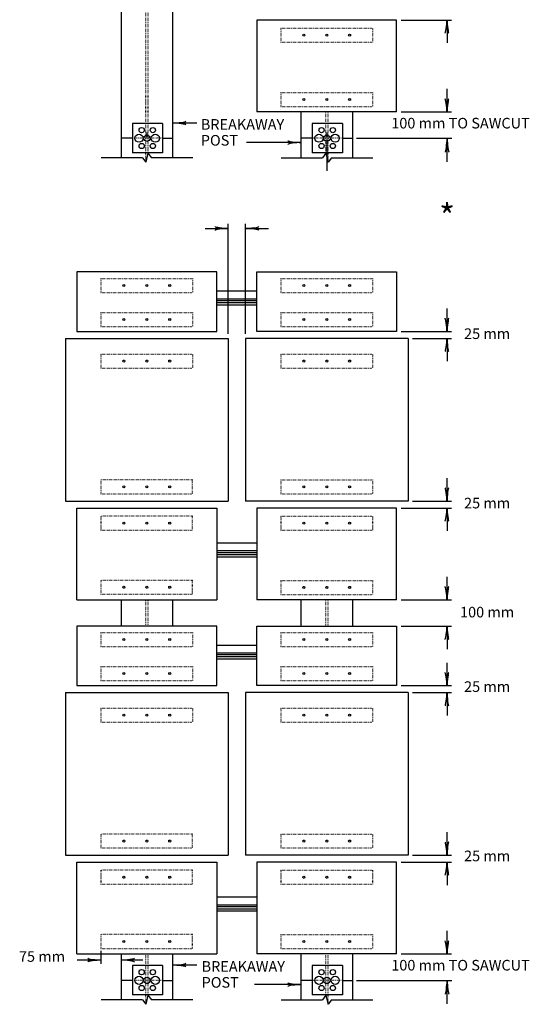
# Model space of a CAD drawing. Extents: x 939 to 1672, y 18 to 492.
# Drawn here: x 1197 to 1343, y 21 to 303 of the extents above; entities that cross this region are included whole.
import ezdxf
from ezdxf.enums import TextEntityAlignment as Align

# ---------------------------------------------------------------- set-up
doc = ezdxf.new("R2010")
doc.units = 0
doc.header["$MEASUREMENT"] = 0
doc.linetypes.add('DOT', pattern=[0.25, 0, -0.25])
doc.layers.add('1', color=7, linetype='CONTINUOUS')
doc.styles.add('MONOTXT', font='MONOTXT', dxfattribs={"height": 0.2})

msp = doc.modelspace()

# ---------------------------------------------------------------- linework, layer by layer
at = {"layer": '1', "color": 120, "linetype": 'CONTINUOUS'}
for p, q in [((1226.3243, 378.0426), (1226.3243, 276.6752)), ((1241.0865, 378.0426), (1241.0865, 276.6752)), ((1265.2255, 302.9192), (1265.2255, 276.6752)), ((1305.2476, 302.9192), (1265.2256, 302.9192)), ((1265.2256, 302.9192), (1265.2256, 276.6752)), ((1305.2476, 276.6752), (1305.2476, 302.9192)), ((1305.2476, 276.6752), (1305.2476, 302.9192)), ((1226.3243, 276.6752), (1226.3243, 263.5532)), ((1241.0865, 276.6752), (1241.0865, 263.5532)), ((1305.2476, 276.6752), (1265.2255, 276.6752)), ((1305.2476, 276.6752), (1265.2256, 276.6752)), ((1277.8555, 276.6752), (1277.8555, 263.5532)), ((1292.6177, 276.6752), (1292.6177, 263.5532)), ((1238.2161, 273.2853), (1229.5774, 273.2853)), ((1289.7199, 273.2853), (1281.0813, 273.2853)), ((1232.4479, 263.4985), (1220.6381, 263.4985)), ((1238.2161, 264.9201), (1229.5774, 264.9201)), ((1232.4479, 263.4985), (1233.432, 262.2683)), ((1234.0334, 264.7834), (1233.432, 262.2683)), ((1234.0334, 264.7834), (1235.0723, 263.4985)), ((1246.8821, 263.4985), (1235.0723, 263.4985)), ((1272.1693, 263.4985), (1283.9791, 263.4985)), ((1289.7199, 264.9201), (1281.0813, 264.9201)), ((1284.9906, 264.7834), (1283.9791, 263.4985)), ((1284.9906, 264.7834), (1285.6193, 262.2683)), ((1286.6035, 263.4985), (1285.6193, 262.2683)), ((1286.6035, 263.4985), (1298.4133, 263.4985)), ((1253.7166, 230.8206), (1213.6945, 230.8206)), ((1213.6945, 230.8206), (1213.6945, 213.762)), ((1253.7166, 213.762), (1253.7166, 230.8206)), ((1265.2256, 230.8206), (1305.2476, 230.8206)), ((1265.2256, 213.762), (1265.2256, 230.8206)), ((1305.2476, 230.8206), (1305.2476, 213.762)), ((1253.7166, 225.3805), (1265.2256, 225.3805)), ((1253.7166, 223.1661), (1265.2256, 223.1661)), ((1265.2256, 222.5647), (1253.7166, 222.5647)), ((1265.2256, 221.9633), (1253.7166, 221.9633)), ((1253.7166, 221.3892), (1265.2256, 221.3892)), ((1210.414, 211.7937), (1256.9971, 211.7937)), ((1210.414, 211.7937), (1210.414, 165.2106)), ((1213.6945, 213.762), (1253.7166, 213.762)), ((1256.9971, 211.7937), (1256.9971, 165.2106)), ((1308.5282, 211.7937), (1261.945, 211.7937)), ((1261.945, 211.7937), (1261.945, 165.2106)), ((1305.2476, 213.762), (1265.2256, 213.762)), ((1308.5282, 211.7937), (1308.5282, 165.2106)), ((1210.414, 165.2106), (1256.9971, 165.2106)), ((1308.5282, 165.2106), (1261.945, 165.2106)), ((1213.6943, 136.9983), (1213.6943, 163.2423)), ((1213.6945, 163.2423), (1253.7166, 163.2423)), ((1213.6945, 136.9983), (1213.6945, 163.2423)), ((1253.7164, 163.2423), (1253.7164, 136.9983)), ((1253.7166, 163.2423), (1253.7166, 136.9983)), ((1265.2255, 163.2423), (1265.2255, 136.9983)), ((1305.2476, 163.2423), (1265.2256, 163.2423)), ((1265.2256, 163.2423), (1265.2256, 136.9983)), ((1305.2476, 136.9983), (1305.2476, 163.2423)), ((1305.2476, 136.9983), (1305.2476, 163.2423)), ((1253.7166, 153.2641), (1265.2256, 153.2641)), ((1253.7166, 151.0498), (1265.2256, 151.0498)), ((1265.2256, 150.4484), (1253.7166, 150.4484)), ((1265.2256, 149.8196), (1253.7166, 149.8196)), ((1253.7166, 149.2729), (1265.2256, 149.2729)), ((1213.6943, 136.9983), (1253.7164, 136.9983)), ((1213.6945, 136.9983), (1253.7166, 136.9983)), ((1226.3242, 136.9983), (1226.3242, 129.4531)), ((1241.0865, 136.9983), (1241.0865, 129.4531)), ((1305.2476, 136.9983), (1265.2255, 136.9983)), ((1305.2476, 136.9983), (1265.2256, 136.9983)), ((1277.8554, 136.9983), (1277.8554, 129.4531)), ((1292.6177, 136.9983), (1292.6177, 129.4531)), ((1253.7166, 129.4531), (1213.6945, 129.4531)), ((1213.6945, 129.4531), (1213.6945, 112.3945)), ((1253.7166, 112.3945), (1253.7166, 129.4531)), ((1265.2256, 129.4531), (1305.2476, 129.4531)), ((1265.2256, 112.3945), (1265.2256, 129.4531)), ((1305.2476, 129.4531), (1305.2476, 112.3945)), ((1253.7166, 124.013), (1265.2256, 124.013)), ((1253.7166, 121.7986), (1265.2256, 121.7986)), ((1265.2256, 121.1972), (1253.7166, 121.1972)), ((1265.2256, 120.5958), (1253.7166, 120.5958)), ((1253.7166, 120.0217), (1265.2256, 120.0217)), ((1210.414, 110.4262), (1256.9971, 110.4262)), ((1210.414, 110.4262), (1210.414, 63.8431)), ((1213.6945, 112.3945), (1253.7166, 112.3945)), ((1256.9971, 110.4262), (1256.9971, 63.8431)), ((1308.5282, 110.4262), (1261.945, 110.4262)), ((1261.945, 110.4262), (1261.945, 63.8431)), ((1305.2476, 112.3945), (1265.2256, 112.3945)), ((1308.5282, 110.4262), (1308.5282, 63.8431)), ((1210.414, 63.8431), (1256.9971, 63.8431)), ((1308.5282, 63.8431), (1261.945, 63.8431)), ((1213.6943, 35.6308), (1213.6943, 61.8748)), ((1213.6945, 61.8748), (1253.7166, 61.8748)), ((1213.6945, 35.6308), (1213.6945, 61.8748)), ((1253.7164, 61.8748), (1253.7164, 35.6308)), ((1253.7166, 61.8748), (1253.7166, 35.6308)), ((1265.2255, 61.8748), (1265.2255, 35.6308)), ((1265.2255, 61.8748), (1265.2255, 35.6308)), ((1305.2476, 61.8748), (1265.2256, 61.8748)), ((1265.2256, 61.8748), (1265.2256, 35.6308)), ((1305.2476, 35.6308), (1305.2476, 61.8748)), ((1305.2476, 35.6308), (1305.2476, 61.8748)), ((1253.7166, 51.8966), (1265.2256, 51.8966)), ((1253.7166, 49.6823), (1265.2256, 49.6823)), ((1265.2256, 49.0809), (1253.7166, 49.0809)), ((1265.2256, 48.4521), (1253.7166, 48.4521)), ((1253.7166, 47.9054), (1265.2256, 47.9054)), ((1213.6943, 35.6308), (1253.7164, 35.6308)), ((1213.6945, 35.6308), (1253.7166, 35.6308)), ((1226.3242, 35.6308), (1226.3242, 22.5088)), ((1241.0865, 35.6308), (1241.0865, 22.5088)), ((1305.2476, 35.6308), (1265.2255, 35.6308)), ((1305.2476, 35.6308), (1265.2256, 35.6308)), ((1277.8554, 35.6308), (1277.8554, 22.5088)), ((1292.6177, 35.6308), (1292.6177, 22.5088)), ((1238.2161, 32.241), (1229.5774, 32.241)), ((1289.7199, 32.241), (1281.0813, 32.241)), ((1238.2161, 23.8757), (1229.5774, 23.8757)), ((1234.0334, 23.739), (1233.432, 21.224)), ((1234.0334, 23.739), (1235.0722, 22.4542)), ((1289.7199, 23.8757), (1281.0813, 23.8757)), ((1284.9905, 23.739), (1283.979, 22.4542)), ((1284.9905, 23.739), (1285.6193, 21.224)), ((1232.4478, 22.4542), (1220.638, 22.4542)), ((1232.4478, 22.4542), (1233.432, 21.224)), ((1246.882, 22.4542), (1235.0722, 22.4542)), ((1272.1692, 22.4542), (1283.979, 22.4542)), ((1286.6034, 22.4542), (1285.6193, 21.224)), ((1286.6034, 22.4542), (1298.4132, 22.4542))]:
    msp.add_line(p, q, dxfattribs=at)
at = {"layer": '1', "color": 253, "linetype": 'DOT'}
for p, q in [((1233.3774, 378.0426), (1233.3774, 276.6752)), ((1234.0334, 378.0426), (1234.0334, 276.6752)), ((1298.3586, 300.5682), (1298.3586, 296.5769)), ((1298.3586, 282.1974), (1298.3586, 278.2335)), ((1298.3586, 282.1974), (1298.3586, 278.2061)), ((1233.3774, 276.6752), (1233.3774, 262.2136)), ((1234.0334, 276.6752), (1234.0334, 264.7834)), ((1284.9085, 276.6752), (1284.9085, 264.7834)), ((1285.5646, 276.6752), (1285.5646, 262.2136)), ((1238.2161, 269.0754), (1229.5774, 269.0754)), ((1289.7199, 269.0754), (1281.0813, 269.0754)), ((1298.3586, 228.9343), (1298.3586, 224.9431)), ((1298.3586, 171.2796), (1298.3586, 167.2883)), ((1298.3586, 160.8913), (1298.3586, 156.9)), ((1298.3586, 142.5205), (1298.3586, 138.5566)), ((1298.3586, 142.5205), (1298.3586, 138.5292)), ((1233.3773, 136.9983), (1233.3773, 129.4531)), ((1234.0334, 136.9983), (1234.0334, 129.4531)), ((1284.9085, 136.9983), (1284.9085, 129.4531)), ((1285.5646, 136.9983), (1285.5646, 129.4531)), ((1298.3586, 127.5668), (1298.3586, 123.5756)), ((1298.3586, 69.9121), (1298.3586, 65.9208)), ((1298.3586, 59.5238), (1298.3586, 55.5325)), ((1298.3586, 41.153), (1298.3586, 37.1891)), ((1298.3586, 41.153), (1298.3586, 37.1617)), ((1233.3773, 35.6308), (1233.3773, 21.1693)), ((1234.0334, 35.6308), (1234.0334, 23.739)), ((1284.9085, 35.6308), (1284.9085, 23.739)), ((1285.5646, 35.6308), (1285.5646, 21.1693)), ((1238.2161, 28.031), (1229.5774, 28.031)), ((1289.7199, 28.031), (1281.0813, 28.031))]:
    msp.add_line(p, q, dxfattribs=at)
at = {"layer": '1', "color": 7, "linetype": 'CONTINUOUS'}
for p, q in [((1306.5598, 302.9192), (1320.994, 302.9192)), ((1319.6818, 302.9192), (1319.6818, 296.3582)), ((1319.6818, 276.6478), (1319.6818, 283.2088)), ((1306.5598, 276.6752), (1320.994, 276.6752)), ((1233.7601, 270.7156), (1233.7601, 269.4034)), ((1285.2913, 270.7156), (1285.2913, 269.4034)), ((1285.2913, 268.7473), (1285.2913, 259.7259)), ((1293.7659, 269.0754), (1321.0487, 269.0754)), ((1319.7365, 262.3503), (1319.7365, 268.9113)), ((1250.4621, 243.2865), (1257.0231, 243.2865)), ((1256.9969, 213.1059), (1256.9969, 244.5987)), ((1261.945, 213.1059), (1261.945, 244.5987)), ((1261.9986, 243.2865), (1268.5596, 243.2865)), ((1319.6818, 213.762), (1319.6818, 220.323)), ((1306.5598, 213.762), (1320.994, 213.762)), ((1309.8403, 211.7937), (1320.994, 211.7937)), ((1319.6818, 211.7937), (1319.6818, 205.2327)), ((1319.6818, 165.2106), (1319.6818, 171.7716)), ((1309.8403, 165.2106), (1320.994, 165.2106)), ((1306.5598, 163.2423), (1320.994, 163.2423)), ((1319.6818, 163.2423), (1319.6818, 156.6813)), ((1319.6818, 136.9709), (1319.6818, 143.5319)), ((1306.5598, 136.9983), (1320.994, 136.9983)), ((1306.5598, 129.4531), (1320.994, 129.4531)), ((1319.6818, 129.3891), (1319.6818, 122.8281)), ((1319.6818, 112.3945), (1319.6818, 118.9555)), ((1306.5598, 112.3945), (1320.994, 112.3945)), ((1309.8403, 110.4262), (1320.994, 110.4262)), ((1319.6818, 110.4262), (1319.6818, 103.8652)), ((1319.6818, 63.8431), (1319.6818, 70.4041)), ((1309.8403, 63.8431), (1320.994, 63.8431)), ((1306.5598, 61.8748), (1320.994, 61.8748)), ((1319.6818, 61.8748), (1319.6818, 55.3138)), ((1319.6818, 35.6035), (1319.6818, 42.1645)), ((1306.5598, 35.6308), (1320.994, 35.6308)), ((1293.7659, 28.031), (1321.0487, 28.031)), ((1319.7365, 21.306), (1319.7365, 27.867))]:
    msp.add_line(p, q, dxfattribs=at)
at = {"layer": '1', "color": 7, "linetype": 'DOT'}
for p, q in [((1272.1146, 300.5682), (1298.3586, 300.5682)), ((1272.1146, 300.5682), (1272.1146, 296.5769)), ((1298.3586, 300.5682), (1298.3586, 296.5769)), ((1272.1146, 296.5769), (1298.3586, 296.5769)), ((1272.1146, 282.1974), (1298.3586, 282.1974)), ((1272.1146, 282.1974), (1272.1146, 278.2061)), ((1298.3586, 282.1974), (1298.3586, 278.2061)), ((1272.1146, 278.2061), (1298.3586, 278.2061)), ((1220.5835, 228.9343), (1246.8275, 228.9343)), ((1220.5835, 228.9343), (1220.5835, 224.9431)), ((1246.8275, 228.9343), (1246.8275, 224.9431)), ((1272.1146, 228.9343), (1298.3586, 228.9343)), ((1272.1146, 228.9343), (1272.1146, 224.9431)), ((1298.3586, 228.9343), (1298.3586, 224.9431)), ((1220.5835, 224.9431), (1246.8275, 224.9431)), ((1272.1146, 224.9431), (1298.3586, 224.9431)), ((1220.5835, 219.2022), (1246.8275, 219.2022)), ((1220.5835, 219.2022), (1220.5835, 215.2109)), ((1246.8275, 219.2022), (1246.8275, 215.2109)), ((1272.1146, 219.2022), (1298.3586, 219.2022)), ((1272.1146, 219.2022), (1272.1146, 215.2109)), ((1298.3586, 219.2022), (1298.3586, 215.2109)), ((1220.5835, 215.2109), (1246.8275, 215.2109)), ((1272.1146, 215.2109), (1298.3586, 215.2109)), ((1220.5835, 207.3104), (1246.8275, 207.3104)), ((1220.5835, 207.3104), (1220.5835, 203.3191)), ((1246.8275, 207.3104), (1246.8275, 203.3191)), ((1272.1146, 207.3104), (1298.3586, 207.3104)), ((1272.1146, 207.3104), (1272.1146, 203.3191)), ((1298.3586, 207.3104), (1298.3586, 203.3191)), ((1220.5835, 203.3191), (1246.8275, 203.3191)), ((1272.1146, 203.3191), (1298.3586, 203.3191)), ((1272.1146, 171.2796), (1298.3586, 171.2796)), ((1272.1146, 171.2796), (1272.1146, 167.2883)), ((1298.3586, 171.2796), (1298.3586, 167.2883)), ((1272.1146, 167.2883), (1298.3586, 167.2883)), ((1272.1146, 160.8913), (1298.3586, 160.8913)), ((1272.1146, 160.8913), (1272.1146, 156.9)), ((1298.3586, 160.8913), (1298.3586, 156.9)), ((1272.1146, 156.9), (1298.3586, 156.9)), ((1272.1146, 142.5205), (1298.3586, 142.5205)), ((1272.1146, 142.5205), (1272.1146, 138.5292)), ((1298.3586, 142.5205), (1298.3586, 138.5292)), ((1272.1146, 138.5292), (1298.3586, 138.5292)), ((1220.5835, 127.5668), (1246.8275, 127.5668)), ((1220.5835, 127.5668), (1220.5835, 123.5756)), ((1246.8275, 127.5668), (1246.8275, 123.5756)), ((1272.1146, 127.5668), (1298.3586, 127.5668)), ((1272.1146, 127.5668), (1272.1146, 123.5756)), ((1298.3586, 127.5668), (1298.3586, 123.5756)), ((1220.5835, 123.5756), (1246.8275, 123.5756)), ((1272.1146, 123.5756), (1298.3586, 123.5756)), ((1220.5835, 117.8347), (1246.8275, 117.8347)), ((1220.5835, 117.8347), (1220.5835, 113.8434)), ((1246.8275, 117.8347), (1246.8275, 113.8434)), ((1272.1146, 117.8347), (1298.3586, 117.8347)), ((1272.1146, 117.8347), (1272.1146, 113.8434)), ((1298.3586, 117.8347), (1298.3586, 113.8434)), ((1220.5835, 113.8434), (1246.8275, 113.8434)), ((1272.1146, 113.8434), (1298.3586, 113.8434)), ((1220.5835, 105.9429), (1246.8275, 105.9429)), ((1220.5835, 105.9429), (1220.5835, 101.9516)), ((1246.8275, 105.9429), (1246.8275, 101.9516)), ((1272.1146, 105.9429), (1298.3586, 105.9429)), ((1272.1146, 105.9429), (1272.1146, 101.9516)), ((1298.3586, 105.9429), (1298.3586, 101.9516)), ((1220.5835, 101.9516), (1246.8275, 101.9516)), ((1272.1146, 101.9516), (1298.3586, 101.9516)), ((1272.1146, 69.9121), (1298.3586, 69.9121)), ((1272.1146, 69.9121), (1272.1146, 65.9208)), ((1298.3586, 69.9121), (1298.3586, 65.9208)), ((1272.1146, 65.9208), (1298.3586, 65.9208)), ((1272.1146, 59.5238), (1298.3586, 59.5238)), ((1272.1146, 59.5238), (1272.1146, 55.5325)), ((1298.3586, 59.5238), (1298.3586, 55.5325)), ((1272.1146, 55.5325), (1298.3586, 55.5325)), ((1272.1146, 41.153), (1298.3586, 41.153)), ((1272.1146, 41.153), (1272.1146, 37.1617)), ((1298.3586, 41.153), (1298.3586, 37.1617)), ((1272.1146, 37.1617), (1298.3586, 37.1617))]:
    msp.add_line(p, q, dxfattribs=at)
at = {"layer": '1', "color": 253, "linetype": 'CONTINUOUS'}
for p, q in [((1248.0029, 273.4494), (1241.1412, 273.4494)), ((1229.5774, 273.2853), (1229.5774, 264.9201)), ((1238.2161, 273.2853), (1238.2161, 264.9201)), ((1281.0813, 273.2853), (1281.0813, 264.9201)), ((1289.7199, 273.2853), (1289.7199, 264.9201)), ((1229.5774, 269.0754), (1226.379, 269.0754)), ((1238.2161, 269.0754), (1241.1412, 269.0754)), ((1277.9101, 267.8452), (1262.2533, 267.8452)), ((1281.0813, 269.0754), (1277.9101, 269.0754)), ((1289.7199, 269.0754), (1292.6724, 269.0754)), ((1213.749, 33.8547), (1220.638, 33.8547)), ((1220.5834, 36.4521), (1220.5834, 32.7202)), ((1226.3789, 33.8547), (1232.5572, 33.8547)), ((1229.5774, 32.241), (1229.5774, 23.8757)), ((1238.2161, 32.241), (1238.2161, 23.8757)), ((1248.0029, 32.405), (1241.1412, 32.405)), ((1281.0813, 32.241), (1281.0813, 23.8757)), ((1289.7199, 32.241), (1289.7199, 23.8757)), ((1229.5774, 28.031), (1226.3789, 28.031)), ((1238.2161, 28.031), (1241.1412, 28.031)), ((1277.9101, 26.8008), (1264.5951, 26.8008)), ((1281.0813, 28.031), (1277.9101, 28.031)), ((1289.7199, 28.031), (1292.6724, 28.031))]:
    msp.add_line(p, q, dxfattribs=at)
at = {"layer": '1', "color": 7, "linetype": 'DOT'}
for points in [[(1246.8275, 171.2796), (1220.5835, 171.2796), (1220.5835, 167.2883), (1246.8275, 167.2883), (1246.8275, 171.2796)], [(1246.8275, 160.8913), (1220.5835, 160.8913), (1220.5835, 156.9), (1246.8275, 156.9), (1246.8275, 160.8913)], [(1246.8275, 142.5205), (1220.5835, 142.5205), (1220.5835, 138.5566), (1246.8275, 138.5566), (1246.8275, 142.5205)], [(1246.8275, 69.9121), (1220.5835, 69.9121), (1220.5835, 65.9208), (1246.8275, 65.9208), (1246.8275, 69.9121)], [(1246.8275, 59.5238), (1220.5835, 59.5238), (1220.5835, 55.5325), (1246.8275, 55.5325), (1246.8275, 59.5238)], [(1246.8275, 41.153), (1220.5835, 41.153), (1220.5835, 37.1891), (1246.8275, 37.1891), (1246.8275, 41.153)]]:
    msp.add_lwpolyline(points, close=True, dxfattribs=at)
at = {"layer": '1', "color": 6, "linetype": 'CONTINUOUS'}
for centre in [(1278.6756, 298.5725), (1285.2366, 298.5725), (1291.7976, 298.5725), (1278.6756, 280.2017), (1285.2366, 280.2017), (1291.7976, 280.2017), (1227.1445, 226.9387), (1233.7055, 226.9387), (1240.2665, 226.9387), (1278.6756, 226.9387), (1285.2366, 226.9387), (1291.7976, 226.9387), (1227.1445, 217.2065), (1233.7055, 217.2065), (1240.2665, 217.2065), (1278.6756, 217.2065), (1285.2366, 217.2065), (1291.7976, 217.2065), (1227.1445, 205.3147), (1233.7055, 205.3147), (1240.2665, 205.3147), (1278.6756, 205.3147), (1285.2366, 205.3147), (1291.7976, 205.3147), (1227.1445, 169.2839), (1233.7055, 169.2839), (1240.2665, 169.2839), (1278.6756, 169.2839), (1285.2366, 169.2839), (1291.7976, 169.2839), (1227.1445, 158.8957), (1233.7055, 158.8957), (1240.2665, 158.8957), (1278.6756, 158.8956), (1285.2366, 158.8956), (1291.7976, 158.8956), (1227.1445, 140.5385), (1233.7055, 140.5385), (1240.2665, 140.5385), (1278.6756, 140.5248), (1285.2366, 140.5248), (1291.7976, 140.5248), (1227.1445, 125.5712), (1233.7055, 125.5712), (1240.2665, 125.5712), (1278.6756, 125.5712), (1285.2366, 125.5712), (1291.7976, 125.5712), (1227.1445, 115.839), (1233.7055, 115.839), (1240.2665, 115.839), (1278.6756, 115.839), (1285.2366, 115.839), (1291.7976, 115.839), (1227.1445, 103.9472), (1233.7055, 103.9472), (1240.2665, 103.9472), (1278.6756, 103.9472), (1285.2366, 103.9472), (1291.7976, 103.9472), (1227.1445, 67.9164), (1233.7055, 67.9164), (1240.2665, 67.9164), (1278.6756, 67.9164), (1285.2366, 67.9164), (1291.7976, 67.9164), (1227.1445, 57.5282), (1233.7055, 57.5282), (1240.2665, 57.5282), (1278.6756, 57.5281), (1285.2366, 57.5281), (1291.7976, 57.5281), (1227.1445, 39.171), (1233.7055, 39.171), (1240.2665, 39.171), (1278.6756, 39.1573), (1285.2366, 39.1573), (1291.7976, 39.1573)]:
    msp.add_circle(centre, 0.28561, dxfattribs=at)
at = {"layer": '1', "color": 253, "linetype": 'CONTINUOUS'}
for centre, radius in [((1232.235573, 271.414918), 0.744624), ((1235.458555, 271.414918), 0.744624), ((1283.755607, 271.414918), 0.744624), ((1286.978589, 271.414918), 0.744624), ((1231.492649, 269.093418), 1.169838), ((1233.76527, 269.065424), 0.926551), ((1236.129745, 269.093418), 1.169838), ((1283.012683, 269.093418), 1.169838), ((1285.285304, 269.065424), 0.926551), ((1287.649779, 269.093418), 1.169838), ((1232.235573, 266.87755), 0.744624), ((1235.458555, 266.87755), 0.744624), ((1283.755607, 266.87755), 0.744624), ((1286.978589, 266.87755), 0.744624), ((1232.235654, 30.370569), 0.744624), ((1235.458636, 30.370569), 0.744624), ((1283.755687, 30.370569), 0.744624), ((1286.978669, 30.370569), 0.744624), ((1231.49273, 28.049068), 1.169838), ((1233.765351, 28.021074), 0.926551), ((1236.129826, 28.049068), 1.169838), ((1283.012764, 28.049068), 1.169838), ((1285.285385, 28.021074), 0.926551), ((1287.64986, 28.049068), 1.169838), ((1232.235654, 25.8332), 0.744624), ((1235.458636, 25.8332), 0.744624), ((1283.755687, 25.8332), 0.744624), ((1286.978669, 25.8332), 0.744624)]:
    msp.add_circle(centre, radius, dxfattribs=at)
at = {"layer": '1', "color": 1, "linetype": 'CONTINUOUS'}
for centre, major_axis, ratio, start_param, end_param in [((1319.306758, 301.493344), (0.2049, 2.343192), 0.122415, 3.1415926536, 5.3868319575), ((1319.306758, 301.493344), (0.2049, 2.343192), 0.122415, 3.1415926536, 5.3868319575), ((1319.946979, 301.454897), (-0.230488, 2.30481), 0.07063, 0.8650753526, 3.1424705542), ((1319.946979, 301.454897), (-0.230488, 2.30481), 0.07063, 0.8650753526, 3.1424705542), ((1319.306757, 278.069347), (0.2049, -2.343196), 0.122415, 0.8963533497, 3.1415926536), ((1319.94698, 278.107795), (-0.230488, -2.304814), 0.07063, 3.140714753, 5.4181099545), ((1242.607749, 273.170073), (-2.304814, 0.230488), 0.07063, 3.140714753, 5.4181099545), ((1242.607749, 273.170073), (-2.304814, 0.230488), 0.07063, 3.140714753, 5.4181099545), ((1242.569301, 273.810296), (-2.343196, -0.2049), 0.122415, 0.8963533497, 3.1415926536), ((1242.569301, 273.810296), (-2.343196, -0.2049), 0.122415, 0.8963533497, 3.1415926536), ((1276.465746, 267.488204), (2.343196, 0.2049), 0.122415, 0.8963533497, 3.1415926536), ((1276.427298, 268.128426), (2.304814, -0.230488), 0.07063, 3.140714753, 5.4181099545), ((1319.446332, 267.451418), (0.230488, 2.304814), 0.07063, 3.140714753, 5.4181099545), ((1320.086554, 267.489866), (-0.2049, 2.343196), 0.122415, 0.8963533497, 3.1415926536), ((1255.581682, 242.929954), (2.343192, 0.2049), 0.122415, 0.8963533497, 3.1415926536), ((1255.581682, 242.929954), (2.343192, 0.2049), 0.122415, 0.8963533497, 3.1415926536), ((1255.543235, 243.570176), (2.30481, -0.230488), 0.07063, 3.140714753, 5.4181099545), ((1255.543235, 243.570176), (2.30481, -0.230488), 0.07063, 3.140714753, 5.4181099545), ((1263.456452, 243.014854), (-2.30481, 0.230488), 0.07063, 3.140714753, 5.4181099545), ((1263.418005, 243.655075), (-2.343192, -0.2049), 0.122415, 0.8963533497, 3.1415926536), ((1319.306838, 215.199885), (0.2049, -2.343192), 0.122415, 0.8963533497, 3.1415926536), ((1319.306838, 215.199885), (0.2049, -2.343192), 0.122415, 0.8963533497, 3.1415926536), ((1319.94706, 215.238332), (-0.230488, -2.30481), 0.07063, 3.140714753, 5.4181099545), ((1319.94706, 215.238332), (-0.230488, -2.30481), 0.07063, 3.140714753, 5.4181099545), ((1319.391738, 210.329397), (0.230488, 2.30481), 0.07063, 3.140714753, 5.4181099545), ((1319.391738, 210.329397), (0.230488, 2.30481), 0.07063, 3.140714753, 5.4181099545), ((1320.031959, 210.367844), (-0.2049, 2.343192), 0.122415, 0.8963533497, 3.1415926536), ((1320.031959, 210.367844), (-0.2049, 2.343192), 0.122415, 0.8963533497, 3.1415926536), ((1319.391738, 166.686932), (0.230488, -2.30481), 0.07063, 0.8650753526, 3.1424705542), ((1319.391738, 166.686932), (0.230488, -2.30481), 0.07063, 0.8650753526, 3.1424705542), ((1320.031959, 166.648485), (-0.2049, -2.343192), 0.122415, 3.1415926536, 5.3868319575), ((1320.031959, 166.648485), (-0.2049, -2.343192), 0.122415, 3.1415926536, 5.3868319575), ((1319.306838, 161.816444), (0.2049, 2.343192), 0.122415, 3.1415926536, 5.3868319575), ((1319.306838, 161.816444), (0.2049, 2.343192), 0.122415, 3.1415926536, 5.3868319575), ((1319.94706, 161.777997), (-0.230488, 2.30481), 0.07063, 0.8650753526, 3.1424705542), ((1319.94706, 161.777997), (-0.230488, 2.30481), 0.07063, 0.8650753526, 3.1424705542), ((1319.306838, 138.392447), (0.2049, -2.343196), 0.122415, 0.8963533497, 3.1415926536), ((1319.94706, 138.430895), (-0.230488, -2.304814), 0.07063, 3.140714753, 5.4181099545), ((1319.306838, 127.967651), (0.2049, 2.343196), 0.122415, 3.1415926536, 5.3868319575), ((1319.94706, 127.929203), (-0.230488, 2.304814), 0.07063, 0.8650753526, 3.1424705542), ((1319.306838, 113.832435), (0.2049, -2.343192), 0.122415, 0.8963533497, 3.1415926536), ((1319.306838, 113.832435), (0.2049, -2.343192), 0.122415, 0.8963533497, 3.1415926536), ((1319.94706, 113.870882), (-0.230488, -2.30481), 0.07063, 3.140714753, 5.4181099545), ((1319.94706, 113.870882), (-0.230488, -2.30481), 0.07063, 3.140714753, 5.4181099545), ((1319.391738, 108.961947), (0.230488, 2.30481), 0.07063, 3.140714753, 5.4181099545), ((1319.391738, 108.961947), (0.230488, 2.30481), 0.07063, 3.140714753, 5.4181099545), ((1320.031959, 109.000394), (-0.2049, 2.343192), 0.122415, 0.8963533497, 3.1415926536), ((1320.031959, 109.000394), (-0.2049, 2.343192), 0.122415, 0.8963533497, 3.1415926536), ((1319.391738, 65.319482), (0.230488, -2.30481), 0.07063, 0.8650753526, 3.1424705542), ((1319.391738, 65.319482), (0.230488, -2.30481), 0.07063, 0.8650753526, 3.1424705542), ((1320.031959, 65.281035), (-0.2049, -2.343192), 0.122415, 3.1415926536, 5.3868319575), ((1320.031959, 65.281035), (-0.2049, -2.343192), 0.122415, 3.1415926536, 5.3868319575), ((1319.306838, 60.448994), (0.2049, 2.343192), 0.122415, 3.1415926536, 5.3868319575), ((1319.306838, 60.448994), (0.2049, 2.343192), 0.122415, 3.1415926536, 5.3868319575), ((1319.94706, 60.410547), (-0.230488, 2.30481), 0.07063, 0.8650753526, 3.1424705542), ((1319.94706, 60.410547), (-0.230488, 2.30481), 0.07063, 0.8650753526, 3.1424705542), ((1319.306838, 37.024997), (0.2049, -2.343196), 0.122415, 0.8963533497, 3.1415926536), ((1319.94706, 37.063445), (-0.230488, -2.304814), 0.07063, 3.140714753, 5.4181099545), ((1219.202511, 34.204195), (2.343196, -0.2049), 0.122415, 3.1415926536, 5.3868319575), ((1219.202511, 34.204195), (2.343196, -0.2049), 0.122415, 3.1415926536, 5.3868319575), ((1219.164064, 33.563972), (2.304814, 0.230488), 0.07063, 0.8650753526, 3.1424705542), ((1219.164064, 33.563972), (2.304814, 0.230488), 0.07063, 0.8650753526, 3.1424705542), ((1227.845579, 34.119295), (-2.304814, -0.230488), 0.07063, 0.8650753526, 3.1424705542), ((1227.807132, 33.479073), (-2.343196, 0.2049), 0.122415, 3.1415926536, 5.3868319575), ((1242.607829, 32.125724), (-2.304814, 0.230488), 0.07063, 3.140714753, 5.4181099545), ((1242.607829, 32.125724), (-2.304814, 0.230488), 0.07063, 3.140714753, 5.4181099545), ((1242.569382, 32.765946), (-2.343196, -0.2049), 0.122415, 0.8963533497, 3.1415926536), ((1242.569382, 32.765946), (-2.343196, -0.2049), 0.122415, 0.8963533497, 3.1415926536), ((1276.465826, 26.443854), (2.343196, 0.2049), 0.122415, 0.8963533497, 3.1415926536), ((1276.427379, 27.084076), (2.304814, -0.230488), 0.07063, 3.140714753, 5.4181099545), ((1319.446412, 26.407068), (0.230488, 2.304814), 0.07063, 3.140714753, 5.4181099545), ((1320.086634, 26.445516), (-0.2049, 2.343196), 0.122415, 0.8963533497, 3.1415926536)]:
    msp.add_ellipse(centre, major_axis=major_axis, ratio=ratio, start_param=start_param, end_param=end_param, dxfattribs=at)

# ---------------------------------------------------------------- texts
at = {"layer": '1', "color": 7, "linetype": 'CONTINUOUS', "style": 'MONOTXT'}
for s, p in [('BREAKAWAY ', (1249.1784, 274.5702)), ('POST', (1249.1784, 270.0139)), ('BREAKAWAY ', (1249.4046, 33.5258)), ('POST', (1249.4046, 28.9696))]:
    msp.add_text(s, height=3.0375, dxfattribs=at).set_placement(p, align=Align.TOP_LEFT)
for s, height, p in [('100 mm TO SAWCUT', 3.0375, (1323.5434, 273.012)), ('*', 7.2, (1319.6962, 245.7029)), ('25 mm', 3.0375, (1331.1647, 212.7505)), ('25 mm', 3.0375, (1331.1647, 164.2536)), ('100 mm', 3.0375, (1331.1646, 133.0499)), ('25 mm', 3.0375, (1331.1647, 111.7196)), ('25 mm', 3.0375, (1331.1647, 63.2522)), ('100 mm TO SAWCUT', 3.0375, (1323.5435, 31.9676))]:
    msp.add_text(s, height=height, dxfattribs=at).set_placement(p, align=Align.MIDDLE)
at = {"layer": '1', "color": 253, "linetype": 'CONTINUOUS', "style": 'MONOTXT'}
msp.add_text('75 mm', height=3.0375, dxfattribs=at).set_placement((1203.706, 34.4599), align=Align.MIDDLE)

doc.saveas('drawing.dxf')
